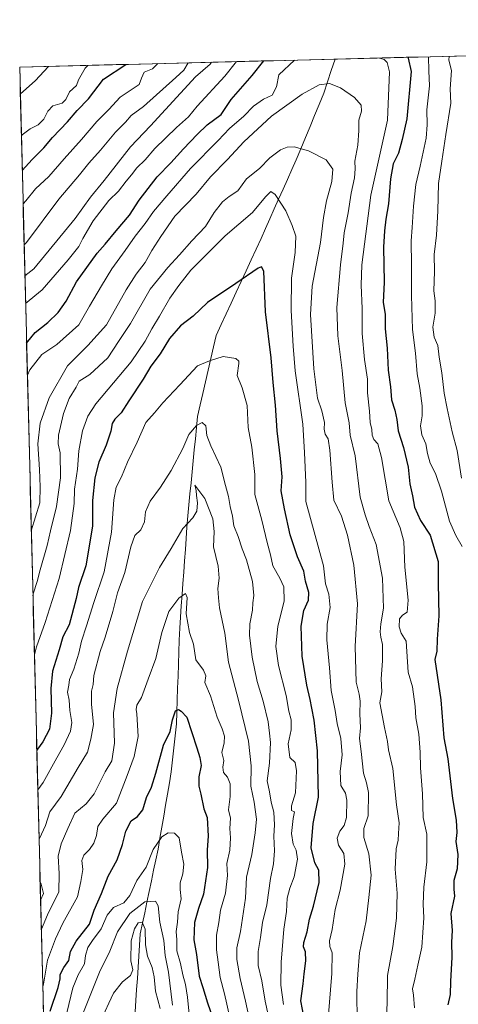
# Model space of a CAD drawing. Units: metres. Extents: x 672088 to 675551, y 4737520 to 4739919.
# Drawn here: x 672088 to 672269, y 4739445 to 4739853 of the extents above; entities that cross this region are included whole.
import ezdxf

# ---------------------------------------------------------------- set-up
doc = ezdxf.new("R2010")
doc.units = ezdxf.units.M
doc.header["$MEASUREMENT"] = 0
for name, color, linetype, lineweight in [('Arbolado forestal CxS', 92, 'Continuous', 0), ('Corriente natural lineal', 142, 'Continuous', 13), ('Curva de nivel maestra', 36, 'Continuous', 30), ('Curva de nivel normal', 36, 'Continuous', 0), ('Municipio CxS', 142, 'Continuous', 0)]:
    doc.layers.add(name, color=color, linetype=linetype, lineweight=lineweight)

# ---------------------------------------------------------------- blocks, each defined once
blk = doc.blocks.new('*U186')
at = {"layer": 'Curva de nivel normal', "color": 36, "linetype": 'Continuous', "lineweight": 0}
for points in [[(672177.59, 4739835.45, 955), (672172.74, 4739829.44, 955), (672161.28, 4739817, 955), (672157.79, 4739812.56, 955), (672152.79, 4739808.23, 955), (672143.79, 4739799.51, 955), (672139.79, 4739794.8, 955), (672136.45, 4739791.49, 955), (672134.12, 4739788.57, 955), (672131.91, 4739786.01, 955), (672128.86, 4739781.8, 955), (672124.8, 4739777.91, 955), (672118.37, 4739769.57, 955), (672114, 4739762.24, 955), (672112.35, 4739758.91, 955), (672107.91, 4739753.42, 955), (672097.27, 4739740.98, 955), (672090.38, 4739735.32, 955)], [(672271.02, 4739634.72, 955), (672268.28, 4739639.26, 955), (672265.71, 4739645.28, 955), (672262.45, 4739657.65, 955), (672259.91, 4739664.93, 955), (672257.76, 4739669.25, 955), (672256.64, 4739673.25, 955), (672255.94, 4739677.22, 955), (672254.22, 4739681.01, 955), (672253.67, 4739684.73, 955), (672254.41, 4739688.88, 955), (672254.43, 4739692.94, 955), (672253.39, 4739700.34, 955), (672252.28, 4739706.21, 955), (672251.63, 4739714.76, 955), (672250.42, 4739724.54, 955), (672249.94, 4739738.59, 955), (672250.04, 4739751.22, 955), (672249.83, 4739761.29, 955), (672250.33, 4739766.8, 955), (672250.78, 4739775.66, 955), (672251.77, 4739784.53, 955), (672253.57, 4739792.12, 955), (672256.01, 4739803.71, 955), (672256.48, 4739809.31, 955), (672256.28, 4739815.54, 955), (672257.39, 4739825.36, 955), (672257.15, 4739831.57, 955), (672257.1, 4739837.46, 955)]]:
    blk.add_polyline3d(points, dxfattribs=at)
blk = doc.blocks.new('*U188')
at = {"layer": 'Curva de nivel normal', "color": 36, "linetype": 'Continuous', "lineweight": 0}
blk.add_polyline3d([(672092.74, 4739641.24, 940), (672096.28, 4739652.8, 940), (672096.34, 4739659.53, 940), (672096.18, 4739666.66, 940), (672095.48, 4739677.3, 940), (672096.34, 4739685.75, 940), (672100.05, 4739696.25, 940), (672107.71, 4739709.58, 940), (672116.17, 4739717.92, 940), (672123.87, 4739726.58, 940), (672132.02, 4739741, 940), (672136.12, 4739747.43, 940), (672139.8, 4739752.26, 940), (672142.52, 4739757.25, 940), (672146.28, 4739763.01, 940), (672152.05, 4739771.42, 940), (672160.93, 4739780.54, 940), (672166.83, 4739787.74, 940), (672173.88, 4739794.95, 940), (672180.62, 4739802.24, 940), (672192.06, 4739812.87, 940), (672204.71, 4739821.94, 940), (672211.78, 4739825.87, 940), (672216.12, 4739826.38, 940), (672220.64, 4739824.66, 940), (672226.39, 4739820.62, 940), (672229.13, 4739817.42, 940), (672229.38, 4739814.91, 940), (672228.22, 4739811.24, 940), (672228.26, 4739806.91, 940), (672227.78, 4739800.9, 940), (672226.56, 4739794.23, 940), (672226.76, 4739791.01, 940), (672226.48, 4739787.34, 940), (672225.08, 4739781.01, 940), (672223.83, 4739772.88, 940), (672222.2, 4739764.55, 940), (672221.77, 4739760.28, 940), (672220.59, 4739751.29, 940), (672219.12, 4739733.67, 940), (672219.48, 4739721.92, 940), (672221.38, 4739707.58, 940), (672222.6, 4739694.25, 940), (672224.15, 4739685.91, 940), (672224.62, 4739680.9, 940), (672226.66, 4739672.36, 940), (672228.83, 4739655.2, 940), (672230.8, 4739647.94, 940), (672232.52, 4739643.1, 940), (672235.43, 4739635.6, 940), (672237.95, 4739621.71, 940), (672238.45, 4739609.22, 940), (672237.38, 4739602.73, 940), (672236.98, 4739599.43, 940), (672237.27, 4739597.26, 940), (672238.03, 4739594.28, 940), (672237.96, 4739587.43, 940), (672237.41, 4739580.06, 940), (672237.76, 4739574.6, 940), (672236.96, 4739570.11, 940), (672238.88, 4739559.81, 940), (672240.04, 4739554.11, 940), (672240.49, 4739550.6, 940), (672242.24, 4739542.92, 940), (672243.78, 4739527.81, 940), (672244.9, 4739520.46, 940), (672244.56, 4739515.97, 940), (672244.43, 4739513.23, 940), (672243.69, 4739509.63, 940), (672243.3, 4739501.19, 940), (672244.11, 4739491.27, 940), (672243.77, 4739480.94, 940), (672242.23, 4739469.27, 940), (672240.05, 4739457.29, 940), (672239.9, 4739445.99, 940), (672239.56, 4739436.63, 940)], dxfattribs=at)
blk = doc.blocks.new('*U190')
at = {"layer": 'Curva de nivel normal', "color": 36, "linetype": 'Continuous', "lineweight": 0}
blk.add_polyline3d([(672097.46, 4739452.72, 905), (672097.84, 4739453.7, 905), (672099.38, 4739463.51, 905), (672102.77, 4739472.37, 905), (672105.81, 4739478.94, 905), (672111.82, 4739489.73, 905), (672113.25, 4739496.12, 905), (672114.07, 4739501.07, 905), (672113.67, 4739504.87, 905), (672114.48, 4739507.02, 905), (672116.84, 4739509.31, 905), (672118.65, 4739511.98, 905), (672119.7, 4739515.18, 905), (672120.26, 4739518.87, 905), (672122.33, 4739521.93, 905), (672127.92, 4739528.6, 905), (672132.38, 4739539.94, 905), (672135.29, 4739547.82, 905), (672136.9, 4739556.12, 905), (672136.41, 4739565.55, 905), (672136.04, 4739567.3, 905), (672136.43, 4739569.15, 905), (672138.29, 4739572.35, 905), (672141.02, 4739579.82, 905), (672144.28, 4739588.42, 905), (672146.69, 4739599.16, 905), (672149.64, 4739607.9, 905), (672153.76, 4739613.42, 905), (672156.45, 4739615.38, 905), (672157.16, 4739613.61, 905), (672156.77, 4739606.95, 905), (672158.14, 4739599.13, 905), (672159.76, 4739594.37, 905), (672160.76, 4739587.83, 905), (672163.9, 4739583.57, 905), (672164.9, 4739581.2, 905), (672164.54, 4739578.5, 905), (672166.89, 4739573.04, 905), (672169.57, 4739564.1, 905), (672171.64, 4739559.31, 905), (672172.68, 4739556.22, 905), (672172.45, 4739553.49, 905), (672171.5, 4739549.52, 905), (672172.38, 4739546.16, 905), (672171.9, 4739543.41, 905), (672172.2, 4739541.27, 905), (672173.95, 4739539.27, 905), (672175.04, 4739536.6, 905), (672174.98, 4739531.27, 905), (672174.34, 4739525.86, 905), (672175.15, 4739522.36, 905), (672174.84, 4739518, 905), (672175.19, 4739514.19, 905), (672174.8, 4739509.15, 905), (672173.64, 4739503.6, 905), (672173.9, 4739498.6, 905), (672173.12, 4739491.35, 905), (672171.06, 4739484.26, 905), (672170.31, 4739479.19, 905), (672169.39, 4739473.97, 905), (672169.33, 4739467.79, 905), (672170.07, 4739462.73, 905), (672170.87, 4739456.38, 905), (672172.69, 4739449.67, 905), (672176.16, 4739434.36, 905)], dxfattribs=at)
blk = doc.blocks.new('*U202')
at = {"layer": 'Curva de nivel normal', "color": 36, "linetype": 'Continuous', "lineweight": 0}
blk.add_polyline3d([(672183.68, 4739435.85, 910), (672181.4, 4739446.57, 910), (672179.08, 4739455.92, 910), (672177.72, 4739463.88, 910), (672177.72, 4739468.73, 910), (672179.25, 4739475.49, 910), (672181.3, 4739489.27, 910), (672181.71, 4739497.94, 910), (672183.98, 4739507.27, 910), (672185.27, 4739516.27, 910), (672185.92, 4739521.94, 910), (672184.95, 4739528.94, 910), (672183.52, 4739535.6, 910), (672183.67, 4739543.94, 910), (672182.54, 4739554.27, 910), (672178.5, 4739571.12, 910), (672174.28, 4739586.91, 910), (672172.72, 4739598.88, 910), (672170.64, 4739609.45, 910), (672170.22, 4739613.59, 910), (672169.94, 4739617.34, 910), (672170.42, 4739621.65, 910), (672169.99, 4739626.59, 910), (672168.13, 4739634.66, 910), (672168.37, 4739640.92, 910), (672167.79, 4739646.25, 910), (672164.51, 4739654.59, 910), (672160.32, 4739660.16, 910), (672160.86, 4739657.99, 910), (672161.03, 4739655.83, 910), (672161.52, 4739652.79, 910), (672161.17, 4739649.46, 910), (672159.52, 4739646.68, 910), (672155.36, 4739642.2, 910), (672150.65, 4739633.96, 910), (672145.71, 4739626.07, 910), (672138.75, 4739611.96, 910), (672132.47, 4739591.43, 910), (672128.23, 4739575.98, 910), (672126.79, 4739565.93, 910), (672127.11, 4739553.38, 910), (672126.11, 4739546.08, 910), (672123.34, 4739541.58, 910), (672118.76, 4739532.38, 910), (672115.45, 4739528.33, 910), (672110.79, 4739524.46, 910), (672107.89, 4739518.04, 910), (672105.1, 4739511.72, 910), (672103.83, 4739506.59, 910), (672104.2, 4739499.45, 910), (672104.08, 4739491.82, 910), (672099.48, 4739482.33, 910), (672097, 4739476.41, 910), (672096.87, 4739476.11, 910)], dxfattribs=at)
blk = doc.blocks.new('*U204')
at = {"layer": 'Curva de nivel normal', "color": 36, "linetype": 'Continuous', "lineweight": 0}
for points in [[(672090.1, 4739746.73, 960), (672093.76, 4739749.64, 960), (672110.85, 4739770.5, 960), (672117.24, 4739779.37, 960), (672122.85, 4739786.19, 960), (672133.8, 4739800.24, 960), (672141.98, 4739808.82, 960), (672160.68, 4739829.14, 960), (672166.75, 4739834.46, 960), (672167.22, 4739835.19, 960)], [(672265.63, 4739837.67, 960), (672265.5, 4739836.07, 960), (672266.49, 4739831.81, 960), (672266.06, 4739824.23, 960), (672266.34, 4739818.24, 960), (672264.25, 4739805.24, 960), (672262.49, 4739794.25, 960), (672261.18, 4739785.05, 960), (672260.92, 4739773.69, 960), (672260.34, 4739763.57, 960), (672259.37, 4739755.57, 960), (672259.47, 4739748.57, 960), (672259.24, 4739740.55, 960), (672259.84, 4739736.51, 960), (672259.86, 4739731.29, 960), (672258.83, 4739725.6, 960), (672259.39, 4739721.44, 960), (672260.89, 4739718.01, 960), (672261.45, 4739713.11, 960), (672262.56, 4739706.58, 960), (672263.48, 4739698.25, 960), (672264.81, 4739691.92, 960), (672266.81, 4739682.25, 960), (672268.83, 4739674.52, 960), (672270.7, 4739663.02, 960)]]:
    blk.add_polyline3d(points, dxfattribs=at)
blk = doc.blocks.new('*U209')
at = {"layer": 'Curva de nivel normal', "color": 36, "linetype": 'Continuous', "lineweight": 0}
blk.add_polyline3d([(672197.03, 4739445.24, 920), (672195.96, 4739453.28, 920), (672196.04, 4739462.8, 920), (672197.22, 4739476.43, 920), (672198.28, 4739483.78, 920), (672198.6, 4739489.2, 920), (672199.62, 4739493.32, 920), (672201.51, 4739498.13, 920), (672202.84, 4739505.37, 920), (672202.33, 4739509.13, 920), (672201.09, 4739511.6, 920), (672200.34, 4739515.94, 920), (672201.01, 4739522.27, 920), (672201.66, 4739524.92, 920), (672200.43, 4739525.49, 920), (672200.33, 4739527.47, 920), (672201.95, 4739532.78, 920), (672202.45, 4739541.95, 920), (672201.87, 4739545.36, 920), (672199.72, 4739547.5, 920), (672198.94, 4739553.15, 920), (672200.27, 4739558.93, 920), (672200.26, 4739563.1, 920), (672199.31, 4739566.63, 920), (672198.1, 4739573.1, 920), (672195.01, 4739585.53, 920), (672193.88, 4739593.33, 920), (672194.68, 4739601.87, 920), (672197.33, 4739612.15, 920), (672197.21, 4739618.03, 920), (672195.58, 4739621.73, 920), (672192.65, 4739626.83, 920), (672191.66, 4739631.28, 920), (672190.32, 4739636.42, 920), (672188.15, 4739645.63, 920), (672185.21, 4739656.25, 920), (672185.19, 4739664.58, 920), (672184, 4739675.92, 920), (672182.41, 4739683.98, 920), (672182, 4739693.11, 920), (672180, 4739700.44, 920), (672177.94, 4739705.53, 920), (672178.63, 4739710.45, 920), (672178.61, 4739711.41, 920), (672177.28, 4739712.54, 920), (672172.11, 4739713.42, 920), (672166.46, 4739711.64, 920), (672161.52, 4739709.61, 920), (672154.18, 4739701.64, 920), (672147.13, 4739694.18, 920), (672143.74, 4739690.04, 920), (672140.05, 4739686.13, 920), (672136.5, 4739678.01, 920), (672132.56, 4739669.69, 920), (672130.04, 4739663.58, 920), (672127.86, 4739659.38, 920), (672126.91, 4739654.08, 920), (672125.97, 4739640.72, 920), (672122.88, 4739624.26, 920), (672118.55, 4739611.59, 920), (672115.57, 4739601.93, 920), (672113.43, 4739595.59, 920), (672112.34, 4739590.61, 920), (672110.3, 4739584.02, 920), (672108.56, 4739579.7, 920), (672108.19, 4739577.33, 920), (672107.75, 4739574.47, 920), (672108.36, 4739571.14, 920), (672108.65, 4739566.93, 920), (672109.56, 4739561.93, 920), (672108.98, 4739558.37, 920), (672106.34, 4739552.7, 920), (672103.23, 4739547.38, 920), (672097.7, 4739537.04, 920), (672095.42, 4739534.08, 920)], dxfattribs=at)
blk = doc.blocks.new('*U216')
at = {"layer": 'Curva de nivel normal', "color": 36, "linetype": 'Continuous', "lineweight": 0}
blk.add_polyline3d([(672089.77, 4739759.56, 965), (672090.74, 4739760.63, 965), (672104.15, 4739778.52, 965), (672112.65, 4739788.57, 965), (672116.49, 4739793.38, 965), (672121.35, 4739798.79, 965), (672127.6, 4739806.19, 965), (672131.73, 4739810.36, 965), (672134.07, 4739813.11, 965), (672139.16, 4739816.9, 965), (672152.46, 4739828.93, 965), (672155.88, 4739831.88, 965), (672157.63, 4739834.95, 965)], dxfattribs=at)
blk = doc.blocks.new('*U217')
at = {"layer": 'Curva de nivel normal', "color": 36, "linetype": 'Continuous', "lineweight": 0}
blk.add_polyline3d([(672121.79, 4739439.14, 885), (672124.75, 4739445.74, 885), (672126.74, 4739449.94, 885), (672130.52, 4739454.65, 885), (672133.78, 4739457.28, 885), (672134.66, 4739459.61, 885), (672133.84, 4739463.28, 885), (672134.1, 4739471.6, 885), (672135.43, 4739476.6, 885), (672136.92, 4739479.03, 885), (672138.6, 4739479.3, 885), (672139.82, 4739476.35, 885), (672140, 4739469.98, 885), (672140.73, 4739465.26, 885), (672142.67, 4739460.58, 885), (672143.54, 4739456.68, 885), (672144.13, 4739450.7, 885), (672146.03, 4739443.53, 885)], dxfattribs=at)
blk = doc.blocks.new('*U219')
at = {"layer": 'Curva de nivel normal', "color": 36, "linetype": 'Continuous', "lineweight": 0}
blk.add_polyline3d([(672089.35, 4739776.57, 970), (672090.45, 4739777.88, 970), (672094.42, 4739782.81, 970), (672099.94, 4739787.88, 970), (672106.28, 4739795.24, 970), (672113.46, 4739803.26, 970), (672119.84, 4739810.65, 970), (672124.86, 4739815.59, 970), (672129.5, 4739820.7, 970), (672137.35, 4739826.04, 970), (672138.36, 4739828.58, 970), (672139.47, 4739831.13, 970), (672142.82, 4739832.48, 970), (672145.07, 4739834.63, 970)], dxfattribs=at)
blk = doc.blocks.new('*U225')
at = {"layer": 'Curva de nivel normal', "color": 36, "linetype": 'Continuous', "lineweight": 0}
for points in [[(672095.93, 4739513.69, 915), (672096.17, 4739513.98, 915), (672098.62, 4739519.28, 915), (672100.39, 4739524.94, 915), (672105.15, 4739531.27, 915), (672112.11, 4739543.27, 915), (672115.91, 4739549.6, 915), (672117.39, 4739555.08, 915), (672118.43, 4739561.05, 915), (672117.59, 4739569.51, 915), (672117.61, 4739574.88, 915), (672118.32, 4739577.63, 915), (672118.59, 4739581.35, 915), (672121.2, 4739591.26, 915), (672123.24, 4739597.26, 915), (672126.45, 4739607.93, 915), (672128.4, 4739615.54, 915), (672131.48, 4739624.07, 915), (672133.92, 4739634.65, 915), (672135.52, 4739639.31, 915), (672138.04, 4739641.67, 915), (672139.5, 4739645.05, 915), (672139.95, 4739649.19, 915), (672141.96, 4739653.58, 915), (672146.18, 4739659.27, 915), (672150.56, 4739666.18, 915), (672155.38, 4739675.37, 915), (672157.96, 4739681.11, 915), (672161.07, 4739684.8, 915), (672163.37, 4739686.13, 915), (672164.87, 4739684.66, 915), (672165.39, 4739680.76, 915), (672166.94, 4739676.38, 915), (672171.14, 4739667.65, 915), (672173.02, 4739659.97, 915), (672174.26, 4739655.47, 915), (672175, 4739651.3, 915), (672175.92, 4739647.26, 915), (672176.51, 4739643.28, 915), (672178.26, 4739638.93, 915), (672179.94, 4739633.83, 915), (672181.78, 4739629.19, 915), (672184.2, 4739620.32, 915), (672184.83, 4739614.56, 915), (672184.36, 4739611.45, 915), (672184.17, 4739608.38, 915), (672183.09, 4739602.73, 915), (672182.98, 4739598.02, 915), (672184.12, 4739589, 915), (672186.19, 4739578.94, 915), (672188.7, 4739570.77, 915), (672190.68, 4739562.26, 915), (672191.21, 4739557.57, 915), (672191.72, 4739553.72, 915), (672191.22, 4739545.1, 915), (672190.35, 4739537.82, 915), (672191.28, 4739533.21, 915), (672191.95, 4739529.02, 915), (672193.04, 4739524.87, 915), (672193.35, 4739519.6, 915), (672193.12, 4739514.84, 915), (672193.37, 4739508.89, 915), (672192.96, 4739503.45, 915), (672191.74, 4739497.36, 915), (672190.14, 4739486.52, 915), (672188.31, 4739479.11, 915), (672187.56, 4739473.02, 915), (672186.52, 4739467.23, 915), (672186.54, 4739461.31, 915), (672188.1, 4739454.96, 915), (672189.41, 4739446.61, 915), (672191.9, 4739435.31, 915)], [(672096.57, 4739488.35, 915), (672097.83, 4739491.13, 915), (672096.78, 4739495.03, 915), (672096.38, 4739495.77, 915)]]:
    blk.add_polyline3d(points, dxfattribs=at)
blk = doc.blocks.new('*U227')
at = {"layer": 'Curva de nivel normal', "color": 36, "linetype": 'Continuous', "lineweight": 0}
blk.add_polyline3d([(672113.18, 4739439.27, 890), (672120.89, 4739458.61, 890), (672125.18, 4739467.28, 890), (672128.39, 4739475.27, 890), (672133.48, 4739482.87, 890), (672139.76, 4739487.78, 890), (672144.13, 4739488.01, 890), (672145.27, 4739486.06, 890), (672145.85, 4739479.3, 890), (672147.62, 4739471.72, 890), (672148.12, 4739465.51, 890), (672149.46, 4739458.67, 890), (672151.2, 4739445.02, 890)], dxfattribs=at)
blk = doc.blocks.new('*U234')
at = {"layer": 'Curva de nivel normal', "color": 36, "linetype": 'Continuous', "lineweight": 0}
blk.add_polyline3d([(672088.64, 4739804.79, 980), (672088.93, 4739805.1, 980), (672092.19, 4739807.63, 980), (672095.55, 4739809.34, 980), (672097.87, 4739811.57, 980), (672099.55, 4739814.91, 980), (672101.69, 4739817.09, 980), (672105.46, 4739818.31, 980), (672107.05, 4739819.75, 980), (672108.56, 4739822.98, 980), (672111.49, 4739825.53, 980), (672112.2, 4739827.92, 980), (672115.06, 4739832.76, 980), (672116.05, 4739833.9, 980)], dxfattribs=at)
blk = doc.blocks.new('*U236')
at = {"layer": 'Curva de nivel normal', "color": 36, "linetype": 'Continuous', "lineweight": 0}
blk.add_polyline3d([(672099.79, 4739833.49, 985), (672094.33, 4739827.47, 985), (672088.21, 4739822.06, 985)], dxfattribs=at)
blk = doc.blocks.new('*U239')
at = {"layer": 'Curva de nivel normal', "color": 36, "linetype": 'Continuous', "lineweight": 0}
blk.add_polyline3d([(672107.44, 4739441.83, 895), (672109.93, 4739452.08, 895), (672112.08, 4739457.56, 895), (672114.7, 4739462.12, 895), (672115.21, 4739465.44, 895), (672116.15, 4739468.75, 895), (672118.01, 4739471.71, 895), (672121.68, 4739476.49, 895), (672124.12, 4739482.21, 895), (672126.69, 4739485.35, 895), (672130.96, 4739487.31, 895), (672133.54, 4739490.27, 895), (672136.34, 4739496.6, 895), (672140.18, 4739502.05, 895), (672143.13, 4739509.38, 895), (672146.71, 4739514.58, 895), (672149.39, 4739516.23, 895), (672151.99, 4739516.2, 895), (672153.91, 4739514.24, 895), (672154.81, 4739508.29, 895), (672155.8, 4739503.36, 895), (672155.42, 4739499.27, 895), (672154.32, 4739495.59, 895), (672154.27, 4739492.88, 895), (672154.79, 4739488.92, 895), (672153.51, 4739483.6, 895), (672153.17, 4739479.27, 895), (672152.7, 4739475.45, 895), (672152.94, 4739472.05, 895), (672152.93, 4739467.42, 895), (672154.51, 4739462.13, 895), (672155.48, 4739457.48, 895), (672156.56, 4739453.51, 895), (672157.36, 4739448.27, 895), (672157.99, 4739441.18, 895)], dxfattribs=at)
blk = doc.blocks.new('*U246')
at = {"layer": 'Curva de nivel normal', "color": 36, "linetype": 'Continuous', "lineweight": 0}
blk.add_polyline3d([(672094.02, 4739589.93, 930), (672094.82, 4739593.26, 930), (672098.51, 4739603.26, 930), (672104.2, 4739621.59, 930), (672108.92, 4739641.34, 930), (672110.41, 4739652.63, 930), (672110.66, 4739658.46, 930), (672111.86, 4739666.76, 930), (672112.42, 4739674.35, 930), (672113.9, 4739682.63, 930), (672116.07, 4739688.69, 930), (672119.48, 4739693.77, 930), (672133.99, 4739711.25, 930), (672139.89, 4739719.75, 930), (672142.53, 4739724.92, 930), (672145.71, 4739730.1, 930), (672150.01, 4739737.6, 930), (672153.79, 4739742.77, 930), (672158.78, 4739749.1, 930), (672172.96, 4739763.33, 930), (672184.18, 4739773.07, 930), (672189.63, 4739779.49, 930), (672191.88, 4739781.64, 930), (672193.6, 4739780.42, 930), (672197.99, 4739773.67, 930), (672200.59, 4739767.63, 930), (672202.1, 4739763.15, 930), (672201.84, 4739756.46, 930), (672200.41, 4739745.89, 930), (672200.18, 4739732.4, 930), (672201.04, 4739717.72, 930), (672201.87, 4739707.48, 930), (672205.08, 4739685.39, 930), (672205.74, 4739673.67, 930), (672206.28, 4739661.27, 930), (672206.26, 4739653.34, 930), (672213.6, 4739626.75, 930), (672214.41, 4739619.38, 930), (672215.84, 4739615.02, 930), (672216.39, 4739609.54, 930), (672215.16, 4739602.65, 930), (672214.97, 4739596.12, 930), (672216.12, 4739584.6, 930), (672216.71, 4739575.2, 930), (672218.38, 4739566.86, 930), (672219.26, 4739561.58, 930), (672220.8, 4739555.31, 930), (672221.27, 4739548.61, 930), (672220.52, 4739541.68, 930), (672220.76, 4739535.92, 930), (672222.69, 4739532.66, 930), (672223.27, 4739529.78, 930), (672223.18, 4739522.6, 930), (672222.2, 4739519.24, 930), (672220.3, 4739516.94, 930), (672219.2, 4739514.12, 930), (672219.77, 4739511.11, 930), (672221.95, 4739507.75, 930), (672222.47, 4739503.31, 930), (672220.44, 4739492.6, 930), (672218.42, 4739484.6, 930), (672217.2, 4739476.27, 930), (672216.06, 4739471.59, 930), (672216.21, 4739469.22, 930), (672217.14, 4739466.6, 930), (672217.02, 4739458.06, 930), (672215.53, 4739439.47, 930)], dxfattribs=at)
blk = doc.blocks.new('*U248')
at = {"layer": 'Curva de nivel normal', "color": 36, "linetype": 'Continuous', "lineweight": 0}
for points in [[(672091.12, 4739705.75, 945), (672092.09, 4739707.92, 945), (672097.14, 4739714.21, 945), (672103.32, 4739718.41, 945), (672112.45, 4739726.58, 945), (672116.83, 4739734.22, 945), (672121.82, 4739742.66, 945), (672125.98, 4739749.66, 945), (672131.54, 4739757.23, 945), (672135.65, 4739763.21, 945), (672139.78, 4739768.47, 945), (672143.23, 4739773.4, 945), (672148.84, 4739779.92, 945), (672158.53, 4739791.17, 945), (672169.98, 4739802.84, 945), (672174.73, 4739807.82, 945), (672180.59, 4739812.91, 945), (672184.62, 4739817.06, 945), (672188.82, 4739819.85, 945), (672192.32, 4739821.57, 945), (672194.2, 4739825, 945), (672195.11, 4739830.01, 945), (672201.64, 4739836.06, 945)], [(672236.77, 4739836.94, 945), (672236.79, 4739836.92, 945), (672238.75, 4739836.39, 945), (672239.98, 4739835.15, 945), (672240.84, 4739831.16, 945), (672240.07, 4739811.24, 945), (672233.2, 4739780.21, 945), (672229.52, 4739751.38, 945), (672229.22, 4739742.91, 945), (672229.57, 4739733.24, 945), (672229.58, 4739722.97, 945), (672230.53, 4739712.13, 945), (672231.74, 4739703.98, 945), (672231.81, 4739698.38, 945), (672232.59, 4739690.84, 945), (672232.9, 4739686.1, 945), (672233.56, 4739683.26, 945), (672233.68, 4739680.84, 945), (672234.38, 4739679.03, 945), (672236.11, 4739677.22, 945), (672237.62, 4739671.58, 945), (672240.67, 4739653.61, 945), (672245.34, 4739642.49, 945), (672246.79, 4739636.81, 945), (672247.26, 4739626.22, 945), (672248.61, 4739612.57, 945), (672248.18, 4739607.61, 945), (672246.3, 4739606.36, 945), (672245.06, 4739604.78, 945), (672244.87, 4739601.59, 945), (672245.67, 4739598.93, 945), (672247.78, 4739595.56, 945), (672248.65, 4739582.8, 945), (672250.44, 4739576.65, 945), (672251.54, 4739568.59, 945), (672251.84, 4739563.89, 945), (672252.97, 4739557.13, 945), (672253.65, 4739549.65, 945), (672253.68, 4739543.18, 945), (672254.53, 4739532.36, 945), (672254.86, 4739522.59, 945), (672256.32, 4739515.75, 945), (672256.38, 4739504.32, 945), (672255.17, 4739493.81, 945), (672254.89, 4739486.72, 945), (672255.1, 4739481.05, 945), (672254.26, 4739468.99, 945), (672252.58, 4739461.47, 945), (672251.42, 4739455.66, 945), (672250.47, 4739451.74, 945), (672250.87, 4739449.13, 945), (672251.3, 4739443.81, 945)]]:
    blk.add_polyline3d(points, dxfattribs=at)
blk = doc.blocks.new('*U251')
at = {"layer": 'Curva de nivel normal', "color": 36, "linetype": 'Continuous', "lineweight": 0}
blk.add_polyline3d([(672093.41, 4739614.29, 935), (672093.52, 4739615.17, 935), (672095.19, 4739620.24, 935), (672096.36, 4739625.14, 935), (672099.26, 4739635.23, 935), (672100.63, 4739641.26, 935), (672103.13, 4739651.34, 935), (672104.78, 4739663.25, 935), (672104.61, 4739673.58, 935), (672103.86, 4739677.25, 935), (672104.04, 4739680.85, 935), (672106.03, 4739689.78, 935), (672108.44, 4739696.05, 935), (672111.33, 4739700.65, 935), (672112.56, 4739703.16, 935), (672116.98, 4739705.98, 935), (672124.44, 4739712.85, 935), (672128.8, 4739719.58, 935), (672133.78, 4739727.1, 935), (672141.93, 4739741.24, 935), (672149.16, 4739750.3, 935), (672154.06, 4739755.53, 935), (672159.13, 4739761.23, 935), (672164.74, 4739767.24, 935), (672168.32, 4739773.02, 935), (672171.78, 4739777.44, 935), (672174.52, 4739779.64, 935), (672178.23, 4739781.98, 935), (672181.71, 4739786.91, 935), (672187.11, 4739791.24, 935), (672191.38, 4739795.61, 935), (672195.85, 4739798.97, 935), (672198.59, 4739799.98, 935), (672201.5, 4739800.12, 935), (672207.4, 4739798.54, 935), (672214.65, 4739794.78, 935), (672217.45, 4739790.91, 935), (672217.1, 4739785.84, 935), (672214.84, 4739777.82, 935), (672213.61, 4739770.91, 935), (672212.36, 4739760.55, 935), (672208.9, 4739742.48, 935), (672208.16, 4739730.81, 935), (672209.58, 4739708.28, 935), (672211.15, 4739696.18, 935), (672212.97, 4739690.96, 935), (672214.08, 4739686.11, 935), (672213.92, 4739683.3, 935), (672214.32, 4739681.24, 935), (672215.56, 4739679.27, 935), (672216.27, 4739674.66, 935), (672217.12, 4739661.43, 935), (672217.85, 4739653.9, 935), (672220.98, 4739647.27, 935), (672223.48, 4739639.41, 935), (672226.21, 4739627, 935), (672227.63, 4739610.99, 935), (672226.67, 4739593.45, 935), (672227.18, 4739578.66, 935), (672228.38, 4739573.71, 935), (672228.82, 4739570.72, 935), (672228.66, 4739565.47, 935), (672228.94, 4739559.66, 935), (672228.53, 4739555.3, 935), (672229.22, 4739549.94, 935), (672230.09, 4739540.94, 935), (672231.33, 4739536.94, 935), (672232.23, 4739532.94, 935), (672232.07, 4739523.29, 935), (672230.35, 4739518.02, 935), (672230.28, 4739514.36, 935), (672232.34, 4739507.55, 935), (672233.3, 4739498.78, 935), (672232.37, 4739489.51, 935), (672231.26, 4739479.79, 935), (672228.52, 4739466.58, 935), (672227.76, 4739457.8, 935), (672227.43, 4739450.64, 935), (672227.59, 4739437.94, 935)], dxfattribs=at)
blk = doc.blocks.new('*U260')
at = {"layer": 'Curva de nivel maestra', "color": 36, "linetype": 'Continuous', "lineweight": 30}
blk.add_polyline3d([(672089, 4739790.39, 975), (672093.12, 4739794.92, 975), (672097.88, 4739799.83, 975), (672101.55, 4739804.01, 975), (672107.7, 4739810.57, 975), (672111.72, 4739815.2, 975), (672116.34, 4739820.01, 975), (672122.62, 4739828.18, 975), (672131.88, 4739834.3, 975)], dxfattribs=at)
blk = doc.blocks.new('*U261')
at = {"layer": 'Curva de nivel maestra', "color": 36, "linetype": 'Continuous', "lineweight": 30}
for points in [[(672090.79, 4739718.86, 950), (672094.38, 4739723.33, 950), (672099.51, 4739727.44, 950), (672103.82, 4739731.59, 950), (672107.13, 4739736.33, 950), (672111.48, 4739744.24, 950), (672120, 4739756.24, 950), (672123.22, 4739759.91, 950), (672127.8, 4739765.43, 950), (672133.34, 4739771.92, 950), (672137.36, 4739778.12, 950), (672144.81, 4739787.83, 950), (672150.48, 4739793.57, 950), (672155.66, 4739799.34, 950), (672161.4, 4739805.29, 950), (672165.44, 4739809.34, 950), (672171.32, 4739813.57, 950), (672175.36, 4739819.73, 950), (672184.1, 4739829.73, 950), (672188.95, 4739835.74, 950)], [(672248.57, 4739837.24, 950), (672248.58, 4739836.92, 950), (672249.85, 4739831.39, 950), (672248.1, 4739811.74, 950), (672246.1, 4739803.24, 950), (672244.59, 4739797.57, 950), (672242.44, 4739793.08, 950), (672241.26, 4739786.95, 950), (672240.52, 4739776.58, 950), (672239.32, 4739770.21, 950), (672238.81, 4739765.39, 950), (672238.36, 4739758.68, 950), (672238.64, 4739744.13, 950), (672238.34, 4739735.72, 950), (672239.05, 4739730.91, 950), (672239.17, 4739724.92, 950), (672240, 4739716.92, 950), (672240.36, 4739707.81, 950), (672241.25, 4739700.84, 950), (672241.74, 4739695.48, 950), (672243.1, 4739691.26, 950), (672244, 4739687.28, 950), (672244.55, 4739682.69, 950), (672246.7, 4739675.71, 950), (672248.57, 4739667.55, 950), (672249.37, 4739660.72, 950), (672250.44, 4739655.76, 950), (672251.31, 4739651, 950), (672253.67, 4739645.55, 950), (672257.77, 4739639.44, 950), (672260.98, 4739628.56, 950), (672261, 4739619.54, 950), (672261.36, 4739606.11, 950), (672260.68, 4739596.39, 950), (672260.5, 4739591.52, 950), (672259.66, 4739588.04, 950), (672262.17, 4739571.33, 950), (672263.44, 4739555.56, 950), (672265.01, 4739546.9, 950), (672266.92, 4739530.51, 950), (672268.44, 4739521.54, 950), (672268.69, 4739516.42, 950), (672268.33, 4739512.62, 950), (672269.1, 4739507.24, 950), (672268.96, 4739501.44, 950), (672267.53, 4739496.49, 950), (672267.51, 4739492.96, 950), (672267.73, 4739490.06, 950), (672266.3, 4739482.89, 950), (672266.86, 4739475.84, 950), (672266.59, 4739471.09, 950), (672266.71, 4739464.88, 950), (672266.16, 4739454.78, 950), (672265.98, 4739449.33, 950), (672265.08, 4739445.14, 950)]]:
    blk.add_polyline3d(points, dxfattribs=at)
blk = doc.blocks.new('*U262')
at = {"layer": 'Curva de nivel maestra', "color": 36, "linetype": 'Continuous', "lineweight": 30}
blk.add_polyline3d([(672205.67, 4739439.53, 925), (672204.22, 4739446.72, 925), (672205.13, 4739453.76, 925), (672205.58, 4739457.92, 925), (672206.32, 4739463.26, 925), (672206.12, 4739467.02, 925), (672205.26, 4739469.11, 925), (672205.42, 4739470.94, 925), (672206.8, 4739475.36, 925), (672207.81, 4739480.48, 925), (672209.48, 4739485.92, 925), (672211.8, 4739495.76, 925), (672211.71, 4739500.82, 925), (672210.02, 4739503.86, 925), (672208.53, 4739510.06, 925), (672209.34, 4739520.15, 925), (672211.52, 4739531.07, 925), (672211.07, 4739550.18, 925), (672209.7, 4739562.9, 925), (672208.71, 4739567.91, 925), (672208.14, 4739571.47, 925), (672206.72, 4739577.44, 925), (672204.79, 4739589.39, 925), (672204.39, 4739601.76, 925), (672205.44, 4739608.25, 925), (672207.44, 4739612.59, 925), (672207.52, 4739615.67, 925), (672206.2, 4739620.49, 925), (672205.5, 4739624.54, 925), (672202.8, 4739630.5, 925), (672199.81, 4739639.62, 925), (672197.44, 4739650.32, 925), (672196.13, 4739657.85, 925), (672196.45, 4739663.59, 925), (672195.75, 4739671.14, 925), (672194.46, 4739682.6, 925), (672193.81, 4739693.22, 925), (672192.76, 4739702.65, 925), (672191.94, 4739712.88, 925), (672189.58, 4739731.86, 925), (672188.93, 4739748.77, 925), (672187.96, 4739750.54, 925), (672186.6, 4739749.96, 925), (672177.4, 4739743.55, 925), (672165.62, 4739735.74, 925), (672159.74, 4739730.13, 925), (672154.39, 4739726.06, 925), (672149.87, 4739720.91, 925), (672146, 4739714.51, 925), (672142.22, 4739709.4, 925), (672139.06, 4739704.02, 925), (672133.12, 4739695.09, 925), (672129.91, 4739690.09, 925), (672127.28, 4739687.46, 925), (672126.22, 4739685.64, 925), (672125.67, 4739682.54, 925), (672123.76, 4739676.74, 925), (672120.6, 4739669.71, 925), (672119.03, 4739663.24, 925), (672118.08, 4739653.75, 925), (672118.03, 4739643.13, 925), (672115.33, 4739626.76, 925), (672112.28, 4739617.8, 925), (672111.22, 4739613.24, 925), (672108.46, 4739602.42, 925), (672105.74, 4739597.39, 925), (672104.24, 4739592.07, 925), (672101.54, 4739583.16, 925), (672100.76, 4739575.94, 925), (672101.12, 4739565.75, 925), (672100.27, 4739559.14, 925), (672097.54, 4739553.94, 925), (672095.32, 4739550.94, 925), (672095.01, 4739550.44, 925)], dxfattribs=at)
blk = doc.blocks.new('*U263')
at = {"layer": 'Curva de nivel maestra', "color": 36, "linetype": 'Continuous', "lineweight": 30}
blk.add_polyline3d([(672100.54, 4739442.45, 900), (672103.87, 4739452.3, 900), (672104.65, 4739455.81, 900), (672104.67, 4739457.71, 900), (672106.24, 4739460.48, 900), (672108.28, 4739463.49, 900), (672108.96, 4739467.16, 900), (672111.22, 4739471.43, 900), (672116.79, 4739478.42, 900), (672118.79, 4739484.29, 900), (672121.81, 4739491.21, 900), (672124.56, 4739498.3, 900), (672128.28, 4739505.11, 900), (672130.45, 4739511.47, 900), (672131.83, 4739516.91, 900), (672134.09, 4739521.27, 900), (672136.68, 4739522.99, 900), (672138.8, 4739525.77, 900), (672140.36, 4739530.94, 900), (672142.48, 4739535.24, 900), (672144.3, 4739541.02, 900), (672147.38, 4739552.52, 900), (672150.16, 4739558.17, 900), (672151.08, 4739563.04, 900), (672152.42, 4739566.82, 900), (672153.67, 4739567.26, 900), (672154.7, 4739566.68, 900), (672157.05, 4739564.19, 900), (672161.19, 4739551.45, 900), (672162.4, 4739547.45, 900), (672162.97, 4739544.18, 900), (672162, 4739539.5, 900), (672162.09, 4739535.6, 900), (672162.9, 4739532.27, 900), (672164.1, 4739526.22, 900), (672165.47, 4739522.65, 900), (672165.95, 4739514.85, 900), (672165.42, 4739509.27, 900), (672165.55, 4739501.92, 900), (672163.9, 4739490.93, 900), (672161.84, 4739484.98, 900), (672160.29, 4739479.1, 900), (672159.91, 4739471.98, 900), (672161.09, 4739465.94, 900), (672162.19, 4739456.95, 900), (672163.73, 4739452.28, 900), (672165.63, 4739445.95, 900), (672167.77, 4739439.61, 900)], dxfattribs=at)

msp = doc.modelspace()

# ---------------------------------------------------------------- linework, layer by layer
at = {"layer": 'Arbolado forestal CxS', "color": 92, "linetype": 'Continuous', "lineweight": 0}
for points in [[(672114.69, 4738764.98, 865.13), (672087.93, 4739833.19, 986.38), (672865.25, 4739852.8, 1075.85)], [(672865.25, 4739852.8, 1075.85), (672087.93, 4739833.19, 986.38)], [(672087.93, 4739833.19, 986.38), (672114.69, 4738764.98, 865.13)]]:
    msp.add_polyline3d(points, dxfattribs=at)
at = {"layer": 'Corriente natural lineal', "color": 142, "linetype": 'Continuous', "lineweight": 13}
msp.add_polyline3d([(672135.72, 4739442.26, 880.92), (672136.01, 4739446.86, 882.4), (672136.31, 4739451.45, 883.4), (672136.6, 4739456.05, 884.05), (672136.9, 4739460.65, 884.34), (672137.19, 4739465.25, 884.46), (672137.49, 4739469.84, 884.5), (672137.78, 4739474.44, 884.56), (672138.71, 4739478.83, 885.49), (672139.63, 4739483.22, 886.85), (672140.56, 4739487.6, 889.44), (672141.49, 4739491.99, 891.02), (672142.41, 4739496.38, 892.46), (672143.34, 4739500.77, 893.37), (672144.26, 4739505.15, 893.82), (672145.19, 4739509.54, 894.29), (672145.96, 4739514.1, 894.83), (672146.74, 4739518.66, 895.41), (672147.51, 4739523.22, 895.3), (672148.29, 4739527.78, 896.36), (672149.06, 4739532.34, 896.86), (672149.84, 4739536.9, 897.15), (672150.61, 4739541.46, 897.71), (672151.15, 4739546.43, 898.35), (672151.69, 4739551.4, 898.51), (672152.23, 4739556.36, 899.29), (672152.77, 4739561.33, 899.73), (672152.94, 4739566.28, 900.12), (672153.11, 4739571.23, 900.77), (672153.27, 4739576.18, 901.49), (672153.44, 4739581.13, 901.94), (672153.61, 4739586.07, 902.24), (672153.78, 4739591.02, 902.68), (672153.94, 4739595.97, 903.23), (672154.11, 4739600.92, 903.81), (672154.45, 4739605.57, 904.27), (672154.78, 4739610.22, 904.67), (672155.12, 4739614.87, 904.93), (672155.45, 4739619.52, 905.51), (672155.79, 4739624.18, 906.79), (672156.12, 4739628.83, 908.11), (672156.46, 4739633.48, 908.78), (672156.79, 4739638.13, 908.74), (672157.13, 4739642.78, 909.64), (672157.46, 4739647.43, 910.59), (672157.91, 4739652, 911.27), (672158.36, 4739656.57, 911.39), (672158.8, 4739661.13, 911.71), (672159.25, 4739665.7, 912.52), (672159.7, 4739670.27, 913.25), (672160.15, 4739674.84, 913.65), (672160.59, 4739679.4, 914.06), (672161.04, 4739683.97, 913.96), (672161.49, 4739688.54, 916.82), (672162.6, 4739693.34, 917.53), (672163.71, 4739698.14, 918.03), (672164.82, 4739702.94, 918.41), (672165.92, 4739707.75, 918.98), (672167.03, 4739712.55, 920.27), (672168.14, 4739717.35, 920.91), (672169.25, 4739722.15, 921.53), (672171.31, 4739726.61, 922.17), (672173.36, 4739731.06, 922.67), (672175.42, 4739735.52, 923.41), (672177.47, 4739739.98, 924.23), (672179.53, 4739744.43, 924.83), (672181.58, 4739748.89, 925.51), (672183.64, 4739753.35, 926.13), (672185.69, 4739757.8, 926.63), (672187.75, 4739762.26, 927.02), (672189.57, 4739766.33, 927.66), (672191.39, 4739770.4, 928.24), (672193.21, 4739774.46, 929.13), (672195.03, 4739778.53, 930.18), (672196.85, 4739782.6, 930.96), (672198.67, 4739786.67, 931.51), (672200.49, 4739790.73, 932.25), (672202.31, 4739794.8, 933.44), (672204.22, 4739799.39, 934.92), (672206.13, 4739803.98, 936.06), (672208.04, 4739808.58, 936.72), (672209.94, 4739813.17, 937.3), (672211.85, 4739817.76, 938.2), (672213.76, 4739822.35, 939.01), (672215.29, 4739827.06, 940.09), (672216.83, 4739831.77, 941.11), (672218.36, 4739836.48, 942.31)], dxfattribs=at)
at = {"layer": 'Municipio CxS', "color": 142, "linetype": 'Continuous', "lineweight": 0}
msp.add_polyline3d([(672097.69, 4739443.47, 902.25), (672097.57, 4739448.46, 903.45), (672097.44, 4739453.46, 905.5), (672097.32, 4739458.46, 905.84), (672097.19, 4739463.45, 906.04), (672097.07, 4739468.45, 907.32), (672096.94, 4739473.45, 908.69), (672096.82, 4739478.44, 910.11), (672096.69, 4739483.44, 912.32), (672096.57, 4739488.44, 915.24), (672096.44, 4739493.43, 916.06), (672096.32, 4739498.43, 914.24), (672096.19, 4739503.43, 913.5), (672096.07, 4739508.42, 913.99), (672095.94, 4739513.42, 914.99), (672095.82, 4739518.41, 915.93), (672095.69, 4739523.41, 916.43), (672095.56, 4739528.41, 916.7), (672095.44, 4739533.4, 920.01), (672095.31, 4739538.4, 921.99), (672095.19, 4739543.4, 923.16), (672095.06, 4739548.39, 924.33), (672094.94, 4739553.39, 925.57), (672094.81, 4739558.39, 926.74), (672094.69, 4739563.38, 927.63), (672094.56, 4739568.38, 928.01), (672094.44, 4739573.38, 928.39), (672094.31, 4739578.37, 928.71), (672094.19, 4739583.37, 929.22), (672094.06, 4739588.36, 929.97), (672093.94, 4739593.36, 930.86), (672093.81, 4739598.36, 931.43), (672093.69, 4739603.35, 932.45), (672093.56, 4739608.35, 934.19), (672093.44, 4739613.35, 934.4), (672093.31, 4739618.34, 935.12), (672093.19, 4739623.34, 936.6), (672093.06, 4739628.34, 937.32), (672092.94, 4739633.33, 938.2), (672092.81, 4739638.33, 939.35), (672092.69, 4739643.33, 940.21), (672092.56, 4739648.32, 941.06), (672092.44, 4739653.32, 942.26), (672092.31, 4739658.31, 942.33), (672092.19, 4739663.31, 942.4), (672092.06, 4739668.31, 942), (672091.94, 4739673.3, 942.1), (672091.81, 4739678.3, 942.07), (672091.68, 4739683.3, 942.47), (672091.56, 4739688.29, 942.56), (672091.43, 4739693.29, 942.63), (672091.31, 4739698.29, 943.55), (672091.18, 4739703.28, 944.33), (672091.06, 4739708.28, 945.49), (672090.93, 4739713.28, 947.89), (672090.81, 4739718.27, 949.7), (672090.68, 4739723.27, 951.15), (672090.56, 4739728.26, 952.59), (672090.43, 4739733.26, 954.15), (672090.31, 4739738.26, 956.04), (672090.18, 4739743.25, 958.11), (672090.06, 4739748.25, 961.39), (672089.93, 4739753.25, 962.96), (672089.81, 4739758.24, 964.49), (672089.68, 4739763.24, 966.06), (672089.56, 4739768.24, 967.75), (672089.43, 4739773.23, 968.95), (672089.31, 4739778.23, 970.35), (672089.18, 4739783.23, 972.07), (672089.06, 4739788.22, 974.45), (672088.93, 4739793.22, 976.3), (672088.81, 4739798.21, 977.51), (672088.68, 4739803.21, 979.56), (672088.56, 4739808.21, 980.8), (672088.43, 4739813.2, 982.68), (672088.31, 4739818.2, 983.69), (672088.18, 4739823.2, 984.99), (672088.06, 4739828.19, 986.59), (672087.93, 4739833.19, 987.82), (672092.93, 4739833.32, 986.59), (672097.92, 4739833.44, 985.17), (672102.92, 4739833.57, 983.69), (672107.92, 4739833.69, 981.98), (672112.91, 4739833.82, 980.58), (672117.91, 4739833.95, 979.13), (672122.91, 4739834.07, 977.75), (672127.9, 4739834.2, 976.3), (672132.9, 4739834.32, 974.35), (672137.9, 4739834.45, 972.45), (672142.89, 4739834.58, 970.8), (672147.89, 4739834.7, 968.51), (672152.89, 4739834.83, 966.74), (672157.88, 4739834.95, 964.62), (672162.88, 4739835.08, 961.64), (672167.88, 4739835.21, 959.96), (672172.87, 4739835.33, 957.54), (672177.87, 4739835.46, 954.98), (672182.87, 4739835.58, 952.91), (672187.86, 4739835.71, 950.6), (672192.86, 4739835.84, 948.3), (672197.86, 4739835.96, 946.32), (672202.85, 4739836.09, 944.7), (672207.85, 4739836.21, 943.9), (672212.85, 4739836.34, 942.85), (672217.84, 4739836.47, 942.33), (672222.84, 4739836.59, 942.22), (672227.84, 4739836.72, 942.47), (672232.83, 4739836.85, 943.37), (672237.83, 4739836.97, 945.28), (672242.83, 4739837.1, 946.78), (672247.82, 4739837.22, 949.67), (672252.82, 4739837.35, 952.24), (672257.82, 4739837.48, 955.44), (672262.81, 4739837.6, 958.44), (672267.81, 4739837.73, 961.39), (672272.81, 4739837.85, 964.22)], dxfattribs=at)

# ---------------------------------------------------------------- block references
at = {"layer": 'Curva de nivel maestra', "color": 36, "linetype": 'Continuous', "lineweight": 30}
for name in ['*U260', '*U261', '*U262', '*U263']:
    msp.add_blockref(name, (0, 0), dxfattribs=at)
at = {"layer": 'Curva de nivel normal', "color": 36, "linetype": 'Continuous', "lineweight": 0}
for name in ['*U236', '*U234', '*U219', '*U216', '*U204', '*U186', '*U248', '*U188', '*U251', '*U246', '*U209', '*U225', '*U202', '*U190', '*U239', '*U227', '*U217']:
    msp.add_blockref(name, (0, 0), dxfattribs=at)

doc.saveas('drawing.dxf')
